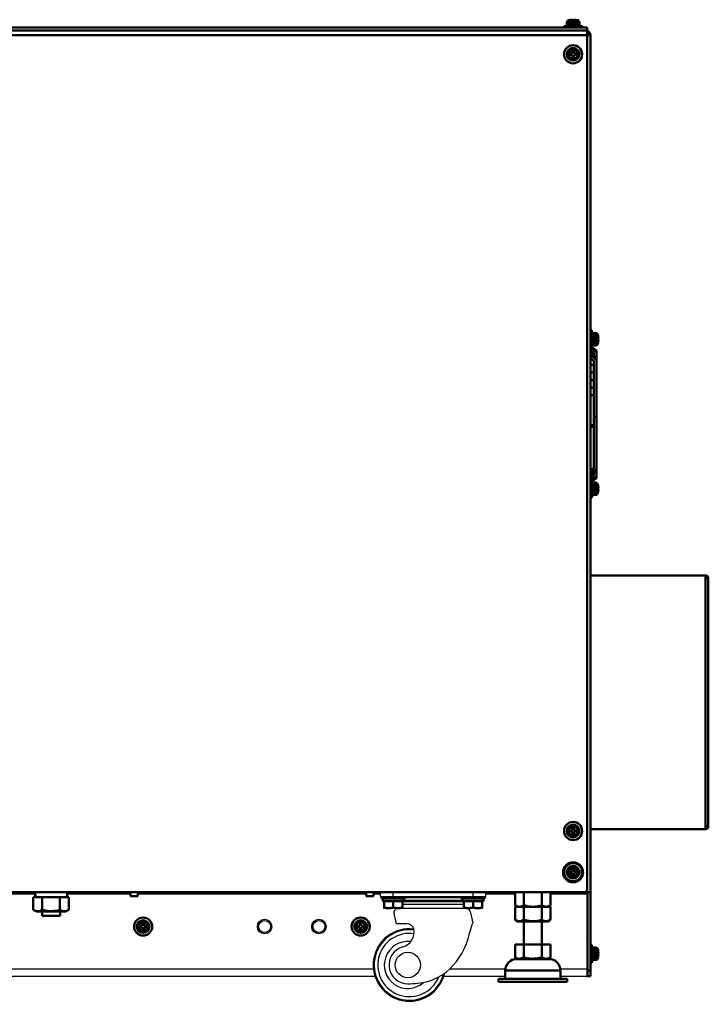
# Model space of a CAD drawing. Units: millimetres. Extents: x -970 to 1830, y -1190 to 790.
# Drawn here: x 98 to 478, y -522 to 21 of the extents above; entities that cross this region are included whole.
import ezdxf

# ---------------------------------------------------------------- set-up
doc = ezdxf.new("R2010")
doc.units = ezdxf.units.MM
doc.header["$LTSCALE"] = 2.648819
for name, color, linetype in [('NoLayerName_001', 7, 'Continuous'), ('NoLayerName_002', 7, 'Continuous'), ('NoLayerName_004', 7, 'Continuous'), ('NoLayerName_005', 7, 'Continuous'), ('NoLayerName_006', 7, 'Continuous')]:
    doc.layers.add(name, color=color, linetype=linetype)

# ---------------------------------------------------------------- blocks, each defined once
blk = doc.blocks.new('ETC_0003')
at = {"layer": 'NoLayerName_001', "color": 7, "linetype": 'Continuous', "lineweight": 50}
blk.add_open_spline([(0.5, 0), (0.42, 0.01), (0.25, 0.02), (0.08, 0.02), (0, 0.03)], degree=3, knots=[0, 0, 0, 0, 0.249998, 0.5007426, 0.5007426, 0.5007426, 0.5007426], dxfattribs=at)
blk = doc.blocks.new('ETC_0004')
at = {"layer": 'NoLayerName_001', "color": 7, "linetype": 'Continuous', "lineweight": 50}
blk.add_open_spline([(1, 0.07), (0.77, 0.06), (0.43, 0.04), (0.1, 0.01), (0, 0)], degree=3, knots=[0, 0, 0, 0, 0.704464, 1.002695, 1.002695, 1.002695, 1.002695], dxfattribs=at)
blk = doc.blocks.new('JZB_0005')
at = {"layer": 'NoLayerName_001', "color": 7, "linetype": 'Continuous', "lineweight": 50}
for p, q in [((0.8, 10), (0, 10)), ((0.8, 0), (0.8, 10)), ((2.92, 8.4), (1.8, 8.5)), ((1.8, 8.5), (1.8, 1.5)), ((2.92, 1.6), (2.92, 8.4)), ((4.06, 7.46), (4.06, 2.54)), ((4.14, 7.1), (4.15, 7.1)), ((0, 0), (0.8, 0)), ((0.8, 1.55), (1.8, 1.55)), ((1.8, 1.5), (2.92, 1.6)), ((4.14, 5.36), (4.39, 5.36)), ((4.39, 4.64), (4.14, 4.64)), ((4.15, 2.9), (4.14, 2.9))]:
    blk.add_line(p, q, dxfattribs=at)
for centre, radius, start, end in [((2.81, 7.11), 1.3, 15.8809, 85), ((-4.6, 5), 9, 13.4934, 15.8809), ((-4.6, 5), 8.99, 2.2943, 13.5044), ((2.81, 2.89), 1.3, 275, 344.1191), ((-4.6, 5), 9, 344.1191, 346.5066), ((-4.6, 5), 8.75, 357.6424, 2.3576), ((-4.6, 5), 8.99, 346.4956, 357.7057)]:
    blk.add_arc(centre, radius, start, end, dxfattribs=at)
for name, p in [('ETC_0003', (0.8, 8.41)), ('ETC_0004', (0.8, 8.37))]:
    blk.add_blockref(name, p, dxfattribs=at)
blk = doc.blocks.new('ETC_0005')
at = {"layer": 'NoLayerName_001', "color": 7, "linetype": 'Continuous', "lineweight": 50}
blk.add_open_spline([(0.5, 0), (0.42, 0.01), (0.25, 0.02), (0.08, 0.02), (0, 0.03)], degree=3, knots=[0, 0, 0, 0, 0.249998, 0.5007424, 0.5007424, 0.5007424, 0.5007424], dxfattribs=at)
blk = doc.blocks.new('ETC_0006')
at = {"layer": 'NoLayerName_001', "color": 7, "linetype": 'Continuous', "lineweight": 50}
blk.add_open_spline([(1, 0.07), (0.77, 0.06), (0.43, 0.04), (0.1, 0.01), (0, 0)], degree=3, knots=[0, 0, 0, 0, 0.704464, 1.002695, 1.002695, 1.002695, 1.002695], dxfattribs=at)
blk = doc.blocks.new('JZB_0006')
at = {"layer": 'NoLayerName_001', "color": 7, "linetype": 'Continuous', "lineweight": 50}
for p, q in [((0.8, 10), (0, 10)), ((0.8, 0), (0.8, 10)), ((2.92, 8.4), (1.8, 8.5)), ((1.8, 8.5), (1.8, 1.5)), ((2.92, 1.6), (2.92, 8.4)), ((4.06, 7.46), (4.06, 2.54)), ((4.14, 7.1), (4.15, 7.1)), ((0, 0), (0.8, 0)), ((0.8, 1.55), (1.8, 1.55)), ((1.8, 1.5), (2.92, 1.6)), ((4.14, 5.36), (4.39, 5.36)), ((4.39, 4.64), (4.14, 4.64)), ((4.15, 2.9), (4.14, 2.9))]:
    blk.add_line(p, q, dxfattribs=at)
for centre, radius, start, end in [((2.81, 7.11), 1.3, 15.8809, 85), ((-4.6, 5), 9, 13.4934, 15.8809), ((-4.6, 5), 8.99, 2.2943, 13.5044), ((2.81, 2.89), 1.3, 275, 344.1191), ((-4.6, 5), 9, 344.1191, 346.5066), ((-4.6, 5), 8.75, 357.6424, 2.3576), ((-4.6, 5), 8.99, 346.4956, 357.7057)]:
    blk.add_arc(centre, radius, start, end, dxfattribs=at)
for name, p in [('ETC_0005', (0.8, 8.41)), ('ETC_0006', (0.8, 8.37))]:
    blk.add_blockref(name, p, dxfattribs=at)
blk = doc.blocks.new('JZB_0007')
at = {"layer": 'NoLayerName_001', "color": 8, "linetype": 'Continuous', "lineweight": 50}
for p, q in [((0, 72.05), (1.8, 70.79)), ((3.4, 71.24), (0.15, 73.51)), ((3.4, 72.37), (0.8, 74.19)), ((1.8, 70.79), (1.8, 70.18)), ((3.4, 72.37), (3.4, 35.71)), ((3.4, 68.2), (0, 70.58)), ((3.4, 67.07), (0, 69.44)), ((0, 67.87), (1.8, 66.62)), ((1.8, 69.63), (1.8, 69.32)), ((1.8, 66.62), (1.8, 65.93)), ((1.8, 65.38), (1.8, 61.67)), ((1.8, 61.12), (1.8, 57.47)), ((1.8, 56.92), (1.8, 53.27)), ((1.8, 52.72), (1.8, 49.04)), ((1.8, 48.49), (1.8, 44.78)), ((1.8, 44.21), (1.8, 40.37)), ((1.8, 40.39), (1.8, 35.71)), ((3.4, 35.71), (1.8, 35.71)), ((1.8, 33.8), (1.8, 35.71)), ((1.8, 33.81), (1.8, 29.98)), ((3.4, 1.82), (3.4, 35.71)), ((1.1, 31.05), (0.79, 31.09)), ((1.1, 31.05), (1.1, 29.64)), ((1.8, 29.41), (1.8, 25.7)), ((1.8, 25.14), (1.8, 21.47)), ((1.8, 20.92), (1.8, 17.26)), ((1.8, 16.71), (1.8, 13.07)), ((1.8, 12.52), (1.8, 8.81)), ((1.8, 7.57), (0, 6.31)), ((0, 4.74), (3.4, 7.12)), ((0, 3.61), (3.4, 5.99)), ((1.8, 8.26), (1.8, 7.57)), ((1.8, 3.4), (0, 2.14)), ((0.63, 1.01), (3.4, 2.95)), ((0.8, 0), (3.4, 1.82)), ((1.8, 4.87), (1.8, 4.56)), ((1.8, 4.01), (1.8, 3.4))]:
    blk.add_line(p, q, dxfattribs=at)
for points, knots in [([(1.8, 70.18), (1.82, 70.13), (1.88, 70.05), (1.91, 69.9), (1.88, 69.75), (1.82, 69.67), (1.8, 69.63)], [0, 0, 0, 0, 0.1521059, 0.2959422, 0.4397845, 0.5918799, 0.5918799, 0.5918799, 0.5918799]), ([(1.8, 65.38), (1.82, 65.42), (1.88, 65.51), (1.91, 65.65), (1.88, 65.8), (1.82, 65.89), (1.8, 65.93)], [0, 0, 0, 0, 0.1524259, 0.2966131, 0.4407958, 0.5932106, 0.5932106, 0.5932106, 0.5932106]), ([(0.84, 60.16), (0.76, 60.2), (0.6, 60.24), (0.41, 60.39), (0.32, 60.54), (0.31, 60.62), (0.31, 60.63)], [0, 0, 0, 0, 0.2629083, 0.4992067, 0.708864, 0.7458263, 0.7458263, 0.7458263, 0.7458263]), ([(0.8, 64.35), (0.72, 64.38), (0.56, 64.43), (0.4, 64.57), (0.35, 64.68), (0.33, 64.72)], [0, 0, 0, 0, 0.2536653, 0.48106, 0.6108287, 0.6108287, 0.6108287, 0.6108287]), ([(1.88, 64.74), (1.86, 64.71), (1.83, 64.63), (1.74, 64.53), (1.62, 64.44), (1.48, 64.37), (1.31, 64.32), (1.14, 64.3), (0.97, 64.31), (0.85, 64.34), (0.8, 64.35)], [0, 0, 0, 0, 0.101731, 0.241098, 0.391733, 0.553208, 0.72329, 0.898526, 1.074792, 1.247803, 1.247803, 1.247803, 1.247803]), ([(1.89, 60.62), (1.89, 60.61), (1.88, 60.57), (1.85, 60.48), (1.76, 60.38), (1.65, 60.28), (1.51, 60.21), (1.35, 60.16), (1.18, 60.13), (1.01, 60.13), (0.9, 60.16), (0.84, 60.16)], [0, 0, 0, 0, 0.010579, 0.13735, 0.27265, 0.418706, 0.575486, 0.741164, 0.912663, 1.086161, 1.257567, 1.257567, 1.257567, 1.257567]), ([(1.8, 61.12), (1.82, 61.16), (1.88, 61.24), (1.91, 61.39), (1.88, 61.54), (1.82, 61.62), (1.8, 61.67)], [0, 0, 0, 0, 0.1525715, 0.2969296, 0.4412797, 0.5938349, 0.5938349, 0.5938349, 0.5938349]), ([(0.85, 55.99), (0.7, 56.07), (0.43, 56.12), (0.35, 56.36), (0.32, 56.42)], [0, 0, 0, 0, 0.4952907, 0.70288, 0.70288, 0.70288, 0.70288]), ([(1.9, 56.48), (1.9, 56.47), (1.87, 56.27), (1.49, 55.92), (1.07, 56.01), (0.85, 55.99)], [0, 0, 0, 0, 0.049236, 0.594068, 1.264275, 1.264275, 1.264275, 1.264275]), ([(1.8, 56.92), (1.82, 56.97), (1.88, 57.05), (1.91, 57.2), (1.88, 57.35), (1.82, 57.43), (1.8, 57.47)], [0, 0, 0, 0, 0.1528016, 0.2974315, 0.4420486, 0.5948225, 0.5948225, 0.5948225, 0.5948225]), ([(0.86, 51.81), (0.78, 51.84), (0.62, 51.88), (0.42, 52.02), (0.36, 52.15), (0.33, 52.2)], [0, 0, 0, 0, 0.2680575, 0.5091644, 0.6821104, 0.6821104, 0.6821104, 0.6821104]), ([(1.9, 52.3), (1.89, 52.29), (1.89, 52.24), (1.85, 52.14), (1.77, 52.03), (1.66, 51.94), (1.53, 51.87), (1.37, 51.81), (1.21, 51.78), (1.03, 51.78), (0.92, 51.8), (0.86, 51.81)], [0, 0, 0, 0, 0.031558, 0.156453, 0.289437, 0.432939, 0.587163, 0.75051, 0.920114, 1.09231, 1.263079, 1.263079, 1.263079, 1.263079]), ([(1.8, 52.72), (1.82, 52.76), (1.88, 52.84), (1.91, 52.99), (1.88, 53.14), (1.82, 53.22), (1.8, 53.27)], [0, 0, 0, 0, 0.1532067, 0.2983153, 0.4434023, 0.5965561, 0.5965561, 0.5965561, 0.5965561]), ([(1.8, 48.49), (1.82, 48.53), (1.88, 48.61), (1.91, 48.77), (1.88, 48.92), (1.82, 49), (1.8, 49.04)], [0, 0, 0, 0, 0.154031, 0.3001007, 0.4461218, 0.6000395, 0.6000395, 0.6000395, 0.6000395]), ([(0.87, 47.63), (0.72, 47.71), (0.39, 47.76), (0.34, 48.07), (0.3, 48.17)], [0, 0, 0, 0, 0.505666, 0.8324391, 0.8324391, 0.8324391, 0.8324391]), ([(1.88, 48.05), (1.77, 47.93), (1.54, 47.55), (1.09, 47.65), (0.87, 47.63)], [0, 0, 0, 0, 0.501361, 1.164653, 1.164653, 1.164653, 1.164653]), ([(1.8, 44.21), (1.82, 44.25), (1.88, 44.34), (1.91, 44.49), (1.88, 44.65), (1.82, 44.73), (1.8, 44.78)], [0, 0, 0, 0, 0.1561455, 0.304658, 0.4530324, 0.6088475, 0.6088475, 0.6088475, 0.6088475]), ([(1.89, 39.97), (1.89, 40.01), (1.91, 40.09), (1.88, 40.23), (1.82, 40.32), (1.8, 40.37)], [0, 0, 0, 0, 0.0988962, 0.2568821, 0.4203182, 0.4203182, 0.4203182, 0.4203182]), ([(1.8, 39.77), (1.82, 39.82), (1.87, 39.88), (1.88, 39.95), (1.89, 39.97)], [0, 0, 0, 0, 0.1653352, 0.2256641, 0.2256641, 0.2256641, 0.2256641]), ([(1.9, 34.15), (1.89, 34.19), (1.88, 34.29), (1.82, 34.37), (1.8, 34.42)], [0, 0, 0, 0, 0.1257311, 0.2910642, 0.2910642, 0.2910642, 0.2910642]), ([(1.8, 33.81), (1.82, 33.86), (1.89, 33.95), (1.9, 34.07), (1.9, 34.14), (1.9, 34.15)], [0, 0, 0, 0, 0.1634347, 0.3214222, 0.3547848, 0.3547848, 0.3547848, 0.3547848]), ([(0.79, 31.09), (0.71, 31.13), (0.54, 31.18), (0.37, 31.36), (0.28, 31.56), (0.31, 31.69), (0.32, 31.74)], [0, 0, 0, 0, 0.2733151, 0.5138678, 0.7267387, 0.8881915, 0.8881915, 0.8881915, 0.8881915]), ([(1.8, 31.35), (1.75, 31.3), (1.64, 31.18), (1.39, 31.07), (1.2, 31.06), (1.1, 31.05)], [0, 0, 0, 0, 0.2182188, 0.4929618, 0.7884224, 0.7884224, 0.7884224, 0.7884224]), ([(1.8, 29.41), (1.82, 29.46), (1.88, 29.54), (1.91, 29.69), (1.88, 29.85), (1.82, 29.93), (1.8, 29.98)], [0, 0, 0, 0, 0.1558131, 0.3041897, 0.4526999, 0.6088475, 0.6088475, 0.6088475, 0.6088475]), ([(1.8, 25.14), (1.82, 25.19), (1.88, 25.27), (1.91, 25.42), (1.88, 25.57), (1.82, 25.66), (1.8, 25.7)], [0, 0, 0, 0, 0.1539144, 0.2999392, 0.446011, 0.6000401, 0.6000401, 0.6000401, 0.6000401]), ([(1.8, 20.92), (1.82, 20.96), (1.88, 21.05), (1.91, 21.2), (1.88, 21.35), (1.82, 21.43), (1.8, 21.47)], [0, 0, 0, 0, 0.1531544, 0.2982407, 0.4433482, 0.5965559, 0.5965559, 0.5965559, 0.5965559]), ([(1.8, 16.71), (1.82, 16.76), (1.88, 16.84), (1.91, 16.99), (1.88, 17.14), (1.82, 17.22), (1.8, 17.26)], [0, 0, 0, 0, 0.1527732, 0.2973911, 0.4420195, 0.5948224, 0.5948224, 0.5948224, 0.5948224]), ([(1.8, 12.52), (1.82, 12.56), (1.88, 12.64), (1.91, 12.79), (1.88, 12.94), (1.82, 13.02), (1.8, 13.07)], [0, 0, 0, 0, 0.1525541, 0.2969054, 0.4412631, 0.593835, 0.593835, 0.593835, 0.593835]), ([(1.8, 8.26), (1.82, 8.3), (1.88, 8.38), (1.91, 8.53), (1.88, 8.68), (1.82, 8.76), (1.8, 8.81)], [0, 0, 0, 0, 0.1524162, 0.2965973, 0.4407838, 0.5932103, 0.5932103, 0.5932103, 0.5932103]), ([(1.8, 4.56), (1.82, 4.52), (1.88, 4.43), (1.91, 4.29), (1.88, 4.14), (1.82, 4.06), (1.8, 4.01)], [0, 0, 0, 0, 0.1521049, 0.2959469, 0.4397849, 0.5918967, 0.5918967, 0.5918967, 0.5918967])]:
    blk.add_open_spline(points, degree=3, knots=knots, dxfattribs=at)
blk = doc.blocks.new('JZB_0010')
at = {"layer": 'NoLayerName_006', "color": 7, "linetype": 'Continuous', "lineweight": 50}
for p, q in [((0, 475.2), (0, 1)), ((0, 475.2), (635, 475.2)), ((635, 472.6), (0, 472.6)), ((635, 475.2), (635, 1)), ((0, 1), (1, 0)), ((634, 0), (635, 1)), ((634, 0), (1, 0))]:
    blk.add_line(p, q, dxfattribs=at)
blk = doc.blocks.new('JZB_0011')
at = {"layer": 'NoLayerName_001', "color": 7, "linetype": 'Continuous', "lineweight": 50}
for p, q in [((63.4, 140), (0, 140)), ((63.4, 0), (63.4, 140)), ((63.4, 138.4), (65, 138.4)), ((65, 138.4), (65, 1.6)), ((65, 1.6), (63.4, 1.6)), ((0, 0), (63.4, 0))]:
    blk.add_line(p, q, dxfattribs=at)
for centre, start, end in [((63.4, 138.4), 0, 90), ((63.4, 1.6), 270, 0)]:
    blk.add_arc(centre, 1.6, start, end, dxfattribs=at)
blk = doc.blocks.new('JZB_0012')
at = {"layer": 'NoLayerName_006', "color": 7, "linetype": 'Continuous', "lineweight": 50}
for p, q in [((1, 518.3), (1.2, 518.3)), ((1.2, 521.3), (1.2, 518.3)), ((2.8, 518.9), (1.2, 518.9)), ((2.8, 0), (2.8, 518.9)), ((2.8, 46.3), (0, 46.3)), ((0.2, 46.3), (0.2, 46.5)), ((1.2, 0), (1.2, 46.3)), ((1.2, 3), (2.8, 3)), ((2.8, 0), (1.2, 0))]:
    blk.add_line(p, q, dxfattribs=at)
for radius, start, end in [(2.6, 360, 72.0798), (1, 0, 36.8699)]:
    blk.add_arc((0.2, 518.9), radius, start, end, dxfattribs=at)
blk = doc.blocks.new('JZB_0013')
at = {"layer": 'NoLayerName_006', "color": 7, "linetype": 'Continuous', "lineweight": 50}
for p, q in [((0, 1.6), (635, 1.6)), ((0, 1.6), (0, 0)), ((0, 0), (635, 0)), ((635, 1.6), (635, 0))]:
    blk.add_line(p, q, dxfattribs=at)
blk = doc.blocks.new('JZB_0017')
at = {"layer": 'NoLayerName_002', "color": 250, "linetype": 'Continuous', "lineweight": 25}
for p, q in [((4.11, 57.7), (4.11, 60)), ((5.23, 60), (60.99, 60)), ((11.11, 57.7), (11.11, 60)), ((55.11, 57.7), (55.11, 60)), ((62.11, 57.7), (62.11, 60)), ((4.11, 57.7), (62.11, 57.7)), ((50.11, 54.83), (16.11, 54.83)), ((16.86, 55.68), (49.36, 55.68)), ((49.36, 55.59), (16.86, 55.59)), ((49.36, 55.4), (16.86, 55.4)), ((49.36, 55.37), (16.86, 55.37)), ((17.61, 57.14), (48.61, 57.14)), ((52.11, 51.18), (13.68, 51.18)), ((16.11, 53.49), (50.11, 53.49)), ((53.48, 49.52), (55.04, 43.27)), ((12.93, 42.71), (11.51, 48.4)), ((18.67, 42.71), (12.93, 42.71))]:
    blk.add_line(p, q, dxfattribs=at)
blk.add_circle((19.11, 20), 7, dxfattribs=at)
for centre, radius, start, end in [((13.68, 48.94), 2.24, 90, 194), ((51.36, 48.99), 2.19, 14, 90), ((20, 20), 20, 82.9093, 347.1123), ((20, 20), 19.42, 82.4156, 345.1782), ((14.1, 38.2), 8.53, 285.3941, 11.7078), ((18.67, 38.75), 3.96, 17.3654, 90.0001), ((14.77, 45.94), 39.36, 318.772, 348.8849), ((73.02, 34.5), 20, 154.003, 168.8849), ((20, 20), 17.44, 81.5074, 337.8228), ((19.11, 20), 12.96, 83.4736, 312.0395), ((19.11, 20), 10.35, 105.394, 270), ((21.81, 39.77), 30, 275.1625, 318.772), ((19.11, 69.65), 60, 270, 275.1625)]:
    blk.add_arc(centre, radius, start, end, dxfattribs=at)
blk = doc.blocks.new('JZB_0019')
at = {"layer": 'NoLayerName_005', "color": 190, "linetype": 'Continuous', "lineweight": 25}
for p, q in [((0, 0), (0, 46.5)), ((57.12, 46.3), (0, 46.3)), ((20.19, 45.3), (0, 45.3)), ((56, 45.3), (39.81, 45.3)), ((55.5, 46.5), (55.5, 46.3)), ((70.5, 46.5), (70.5, 46.3)), ((99.5, 46.5), (99.5, 46.3)), ((522.12, 46.3), (112.88, 46.3)), ((128.47, 45.3), (114, 45.3)), ((114.5, 46.5), (114.5, 46.3)), ((330.47, 45.3), (146, 45.3)), ((383, 45.3), (348, 45.3)), ((513, 45.3), (387, 45.3)), ((521, 45.3), (517, 45.3)), ((520.5, 46.5), (520.5, 46.3)), ((535.5, 46.5), (535.5, 46.3)), ((564.5, 46.5), (564.5, 46.3)), ((577.88, 46.3), (635, 46.3)), ((595.19, 45.3), (579, 45.3)), ((579.5, 46.5), (579.5, 46.3)), ((635, 45.3), (614.81, 45.3)), ((635, 0), (635, 46.5)), ((0, 4.2), (14.87, 4.2)), ((45.13, 4.2), (52, 4.2)), ((94.23, 4.2), (517, 4.2)), ((559.23, 4.2), (589.87, 4.2)), ((620.13, 4.2), (635, 4.2)), ((14.8, 0), (0, 0)), ((52.91, 0), (45.2, 0)), ((517.91, 0), (90.87, 0)), ((589.8, 0), (555.87, 0)), ((635, 0), (620.2, 0))]:
    blk.add_line(p, q, dxfattribs=at)
blk = doc.blocks.new('ETC_0009')
at = {"layer": 'NoLayerName_001', "color": 7, "linetype": 'Continuous', "lineweight": 50}
blk.add_open_spline([(0, 2.5), (0.02, 1.89), (0.07, 1.06), (0.15, 0.23), (0.18, 0)], degree=3, knots=[0, 0, 0, 0, 1.82354, 2.506448, 2.506448, 2.506448, 2.506448], dxfattribs=at)
blk = doc.blocks.new('ETC_0010')
at = {"layer": 'NoLayerName_001', "color": 7, "linetype": 'Continuous', "lineweight": 50}
blk.add_open_spline([(0.07, 1.25), (0.05, 1.04), (0.03, 0.63), (0.01, 0.21), (0, 0)], degree=3, knots=[0, 0, 0, 0, 0.624995, 1.251782, 1.251782, 1.251782, 1.251782], dxfattribs=at)
blk = doc.blocks.new('JZB_0021')
at = {"layer": 'NoLayerName_001', "color": 7, "linetype": 'Continuous', "lineweight": 50}
for p, q in [((0, 8), (0, 0.9)), ((0, 8), (1.31, 8)), ((1.31, 8), (3.59, 8)), ((3.59, 8), (7.54, 8)), ((4.91, 8), (4.91, 0.9)), ((7.54, 8), (12.09, 8)), ((16.04, 8), (12.09, 8)), ((14.72, 8), (14.72, 0.9)), ((16.04, 8), (18.32, 8)), ((18.32, 8), (19.63, 8)), ((18.61, 8), (18.61, 10.5)), ((19.63, 8), (19.63, 0.9)), ((1.56, 0), (18.06, 0)), ((17.87, 0.21), (19.63, 0.9))]:
    blk.add_line(p, q, dxfattribs=at)
for points, knots in [([(0, 0.9), (0.43, 0.71), (0.94, 0.4), (1.52, 0.27), (1.63, 0.24)], [0, 0, 0, 0, 1.408921, 1.768459, 1.768459, 1.768459, 1.768459]), ([(1.63, 0.24), (1.96, 0.21), (3.11, -0.03), (4.15, 0.65), (4.91, 0.9)], [0, 0, 0, 0, 0.998952, 3.400015, 3.400015, 3.400015, 3.400015]), ([(4.91, 0.9), (6.09, 0.67), (7.46, 0.25), (8.87, 0.18), (9.08, 0.16)], [0, 0, 0, 0, 3.62693, 4.239689, 4.239689, 4.239689, 4.239689]), ([(9.08, 0.16), (10.54, 0.3), (12.47, 0.25), (14.3, 0.8), (14.72, 0.9)], [0, 0, 0, 0, 4.408303, 5.705637, 5.705637, 5.705637, 5.705637]), ([(14.72, 0.9), (15.15, 0.71), (15.96, 0.25), (17.08, 0.09), (17.69, 0.19), (17.87, 0.21)], [0, 0, 0, 0, 1.408921, 2.763579, 3.282268, 3.282268, 3.282268, 3.282268])]:
    blk.add_open_spline(points, degree=3, knots=knots, dxfattribs=at)
for name in ['ETC_0009', 'ETC_0010']:
    blk.add_blockref(name, (1.04, 8), dxfattribs=at)
blk = doc.blocks.new('JZB_0024')
at = {"layer": 'NoLayerName_005', "color": 190, "linetype": 'Continuous', "lineweight": 25}
for radius in [4, 3.32]:
    blk.add_circle((4, 4), radius, dxfattribs=at)
blk = doc.blocks.new('JZB_0025')
at = {"layer": 'NoLayerName_005', "color": 190, "linetype": 'Continuous', "lineweight": 25}
for radius in [4, 3.32]:
    blk.add_circle((4, 4), radius, dxfattribs=at)
blk = doc.blocks.new('JZB_0029')
at = {"layer": 'NoLayerName_006', "color": 7, "linetype": 'Continuous', "lineweight": 50}
blk.add_circle((5.5, 5.5), 5.5, dxfattribs=at)
blk = doc.blocks.new('JZB_0031')
at = {"layer": 'NoLayerName_006', "color": 7, "linetype": 'Continuous', "lineweight": 50}
blk.add_circle((5.5, 5.5), 5.5, dxfattribs=at)
blk = doc.blocks.new('JZB_0034')
at = {"layer": 'NoLayerName_005', "color": 190, "linetype": 'Continuous', "lineweight": 25}
for radius in [4, 3.32]:
    blk.add_circle((4, 4), radius, dxfattribs=at)
blk = doc.blocks.new('JZB_0035')
at = {"layer": 'NoLayerName_005', "color": 190, "linetype": 'Continuous', "lineweight": 25}
for radius in [4, 3.32]:
    blk.add_circle((4, 4), radius, dxfattribs=at)
blk = doc.blocks.new('JZB_0042')
at = {"layer": 'NoLayerName_001', "color": 8, "linetype": 'Continuous', "lineweight": 50}
for p, q in [((0, 2.3), (0, 0)), ((10, 0), (10, 2.3)), ((0, 0), (10, 0))]:
    blk.add_line(p, q, dxfattribs=at)
blk = doc.blocks.new('JZB_0043')
at = {"layer": 'NoLayerName_001', "color": 7, "linetype": 'Continuous', "lineweight": 50}
for p, q in [((0, 8), (0, 0.9)), ((0, 8), (19.63, 8)), ((4.91, 8), (4.91, 0.9)), ((14.72, 8), (14.72, 0.9)), ((19.63, 8), (19.63, 0.9)), ((0, 0.9), (1.56, 0)), ((18.06, 0), (1.56, 0)), ((18.06, 0), (19.63, 0.9))]:
    blk.add_line(p, q, dxfattribs=at)
for points, knots in [([(0, 0.9), (0.43, 0.71), (1.23, 0.26), (3.01, -0.02), (4.15, 0.65), (4.91, 0.9)], [0, 0, 0, 0, 1.408921, 2.763579, 5.164642, 5.164642, 5.164642, 5.164642]), ([(4.91, 0.9), (6.09, 0.67), (8.89, -0.11), (12.28, 0.23), (14.3, 0.8), (14.72, 0.9)], [0, 0, 0, 0, 3.62693, 8.640727, 9.93806, 9.93806, 9.93806, 9.93806]), ([(14.72, 0.9), (15.15, 0.71), (15.95, 0.26), (17.73, -0.02), (18.87, 0.65), (19.63, 0.9)], [0, 0, 0, 0, 1.408921, 2.763579, 5.164642, 5.164642, 5.164642, 5.164642])]:
    blk.add_open_spline(points, degree=3, knots=knots, dxfattribs=at)
blk = doc.blocks.new('JZB_0045')
at = {"layer": 'NoLayerName_002', "color": 250, "linetype": 'Continuous', "lineweight": 25}
for p, q in [((4.11, 57.7), (4.11, 60)), ((5.23, 60), (60.99, 60)), ((11.11, 57.7), (11.11, 60)), ((55.11, 57.7), (55.11, 60)), ((62.11, 57.7), (62.11, 60)), ((4.11, 57.7), (62.11, 57.7)), ((50.11, 54.83), (16.11, 54.83)), ((16.86, 55.68), (49.36, 55.68)), ((49.36, 55.59), (16.86, 55.59)), ((49.36, 55.4), (16.86, 55.4)), ((49.36, 55.37), (16.86, 55.37)), ((17.61, 57.14), (48.61, 57.14)), ((52.11, 51.18), (13.68, 51.18)), ((16.11, 53.49), (50.11, 53.49)), ((53.48, 49.52), (55.04, 43.27)), ((12.93, 42.71), (11.51, 48.4)), ((18.67, 42.71), (12.93, 42.71))]:
    blk.add_line(p, q, dxfattribs=at)
blk.add_circle((19.11, 20), 7, dxfattribs=at)
for centre, radius, start, end in [((13.68, 48.94), 2.24, 90, 194), ((51.36, 48.99), 2.19, 14, 90), ((20, 20), 20, 82.9093, 347.1123), ((20, 20), 19.42, 82.4156, 345.1782), ((14.1, 38.2), 8.53, 285.3941, 11.7078), ((18.67, 38.75), 3.96, 17.3654, 90.0001), ((14.77, 45.94), 39.36, 318.772, 348.8849), ((73.02, 34.5), 20, 154.003, 168.8849), ((20, 20), 17.44, 81.5074, 337.8228), ((19.11, 20), 12.96, 83.4736, 312.0395), ((19.11, 20), 10.35, 105.394, 270), ((21.81, 39.77), 30, 275.1625, 318.772), ((19.11, 69.65), 60, 270, 275.1625)]:
    blk.add_arc(centre, radius, start, end, dxfattribs=at)
blk = doc.blocks.new('JZB_0047')
at = {"layer": 'NoLayerName_001', "color": 7, "linetype": 'Continuous', "lineweight": 50}
for p, q in [((0, 6.5), (0, 5.5)), ((0, 5.5), (13, 5.5)), ((0.75, 5.5), (0.75, 4)), ((12.25, 4), (12.25, 5.5)), ((13, 5.5), (13, 6.5)), ((12.25, 4), (0.75, 4)), ((1.5, 4), (1.54, 4)), ((1.5, 0.06), (1.5, 4)), ((1.5, 0.06), (1.6, 0)), ((6.54, 4), (6.46, 4)), ((6.5, 4), (6.5, 0.5)), ((6.5, 0.5), (9.18, 0.06)), ((9.18, 0.06), (11.5, 0.5)), ((11.4, 0), (11.5, 0.06)), ((11.46, 4), (11.5, 4)), ((11.5, 0.06), (11.5, 4))]:
    blk.add_line(p, q, dxfattribs=at)
for points in [[(6.5, 0.5), (5.61, 0.36), (3.93, -0.24), (2.27, 0.36), (1.5, 0.5)], [(1.5, 0.5), (2.39, 0.36), (4.07, -0.24), (5.73, 0.36), (6.5, 0.5)], [(11.5, 0.5), (10.61, 0.36), (8.93, -0.24), (7.27, 0.36), (6.5, 0.5)]]:
    blk.add_open_spline(points, degree=3, knots=[0, 0, 0, 0, 2.714297, 5.078678, 5.078678, 5.078678, 5.078678], dxfattribs=at)
blk = doc.blocks.new('JZB_0048')
at = {"layer": 'NoLayerName_001', "color": 7, "linetype": 'Continuous', "lineweight": 50}
for p, q in [((0, 6.5), (0, 5.5)), ((0, 5.5), (13, 5.5)), ((0.75, 5.5), (0.75, 4)), ((12.25, 4), (12.25, 5.5)), ((13, 5.5), (13, 6.5)), ((12.25, 4), (0.75, 4)), ((1.5, 4), (1.5, 0.06)), ((1.5, 4), (1.54, 4)), ((1.5, 0.06), (1.6, 0)), ((6.46, 4), (6.54, 4)), ((6.5, 4), (6.5, 0.5)), ((11.4, 0), (11.5, 0.06)), ((11.46, 4), (11.5, 4)), ((11.5, 0.06), (11.5, 4))]:
    blk.add_line(p, q, dxfattribs=at)
for points in [[(1.5, 0.5), (2.39, 0.36), (4.07, -0.24), (5.73, 0.36), (6.5, 0.5)], [(6.5, 0.5), (5.61, 0.36), (3.93, -0.24), (2.27, 0.36), (1.5, 0.5)], [(11.5, 0.5), (10.61, 0.36), (8.93, -0.24), (7.27, 0.36), (6.5, 0.5)], [(6.5, 0.5), (7.39, 0.36), (9.07, -0.24), (10.73, 0.36), (11.5, 0.5)]]:
    blk.add_open_spline(points, degree=3, knots=[0, 0, 0, 0, 2.714297, 5.078678, 5.078678, 5.078678, 5.078678], dxfattribs=at)
blk = doc.blocks.new('ETC_0015')
at = {"layer": 'NoLayerName_001', "color": 7, "linetype": 'Continuous', "lineweight": 50}
blk.add_open_spline([(0, 2.5), (0.02, 1.89), (0.07, 1.06), (0.15, 0.23), (0.18, 0)], degree=3, knots=[0, 0, 0, 0, 1.82354, 2.506448, 2.506448, 2.506448, 2.506448], dxfattribs=at)
blk = doc.blocks.new('ETC_0016')
at = {"layer": 'NoLayerName_001', "color": 7, "linetype": 'Continuous', "lineweight": 50}
blk.add_open_spline([(0.07, 1.25), (0.05, 1.04), (0.03, 0.63), (0.01, 0.21), (0, 0)], degree=3, knots=[0, 0, 0, 0, 0.624995, 1.251782, 1.251782, 1.251782, 1.251782], dxfattribs=at)
blk = doc.blocks.new('JZB_0052')
at = {"layer": 'NoLayerName_001', "color": 7, "linetype": 'Continuous', "lineweight": 50}
for p, q in [((0, 8), (0, 0.9)), ((0, 8), (1.31, 8)), ((1.31, 8), (3.59, 8)), ((7.54, 8), (3.59, 8)), ((4.91, 8), (4.91, 0.9)), ((7.54, 8), (12.09, 8)), ((16.04, 8), (12.09, 8)), ((14.72, 8), (14.72, 0.9)), ((16.04, 8), (18.32, 8)), ((18.32, 8), (19.63, 8)), ((18.61, 8), (18.61, 10.5)), ((19.63, 8), (19.63, 0.9)), ((1.56, 0), (18.06, 0)), ((17.97, 0.23), (19.63, 0.9))]:
    blk.add_line(p, q, dxfattribs=at)
for points, knots in [([(0, 0.9), (0.43, 0.71), (0.95, 0.39), (1.54, 0.26), (1.67, 0.23)], [0, 0, 0, 0, 1.408921, 1.81111, 1.81111, 1.81111, 1.81111]), ([(1.67, 0.23), (1.99, 0.2), (3.12, -0.02), (4.15, 0.65), (4.91, 0.9)], [0, 0, 0, 0, 0.956601, 3.357664, 3.357664, 3.357664, 3.357664]), ([(4.91, 0.9), (6.09, 0.67), (7.46, 0.25), (8.87, 0.18), (9.08, 0.16)], [0, 0, 0, 0, 3.62693, 4.239725, 4.239725, 4.239725, 4.239725]), ([(9.08, 0.16), (10.54, 0.3), (12.47, 0.25), (14.3, 0.8), (14.72, 0.9)], [0, 0, 0, 0, 4.408268, 5.705601, 5.705601, 5.705601, 5.705601]), ([(14.72, 0.9), (15.15, 0.71), (15.96, 0.25), (17.11, 0.08), (17.76, 0.2), (17.97, 0.23)], [0, 0, 0, 0, 1.408921, 2.763579, 3.389407, 3.389407, 3.389407, 3.389407])]:
    blk.add_open_spline(points, degree=3, knots=knots, dxfattribs=at)
for name in ['ETC_0015', 'ETC_0016']:
    blk.add_blockref(name, (1.04, 8), dxfattribs=at)
blk = doc.blocks.new('JZB_0054')
at = {"layer": 'NoLayerName_001', "color": 7, "linetype": 'Continuous', "lineweight": 50}
for p, q in [((14, 33.3), (14, 20.6)), ((24, 20.6), (24, 33.3)), ((9.19, 20.6), (9.19, 13.5)), ((28.81, 20.6), (9.19, 20.6)), ((14.09, 20.6), (14.09, 13.5)), ((23.91, 20.6), (23.91, 13.5)), ((28.81, 20.6), (28.81, 13.5)), ((9.19, 13.5), (10.35, 12.97)), ((9.19, 13.5), (10.75, 12.6)), ((27.25, 12.6), (28.81, 13.5))]:
    blk.add_line(p, q, dxfattribs=at)
for points, knots in [([(10.35, 12.97), (10.39, 12.95), (10.86, 12.8), (12.19, 12.57), (13.33, 13.25), (14.09, 13.5)], [0, 0, 0, 0, 0.129293, 1.48395, 3.885013, 3.885013, 3.885013, 3.885013]), ([(14.09, 13.5), (15.28, 13.27), (16.66, 12.85), (18.08, 12.78), (18.3, 12.76)], [0, 0, 0, 0, 3.62693, 4.278357, 4.278357, 4.278357, 4.278357]), ([(18.3, 12.76), (19.75, 12.9), (21.67, 12.85), (23.49, 13.4), (23.91, 13.5)], [0, 0, 0, 0, 4.370025, 5.667359, 5.667359, 5.667359, 5.667359]), ([(23.91, 13.5), (24.34, 13.31), (24.98, 12.91), (25.73, 12.82), (26, 12.76)], [0, 0, 0, 0, 1.408921, 2.229593, 2.229593, 2.229593, 2.229593]), ([(26, 12.76), (26.18, 12.76), (27.17, 12.67), (28.06, 13.25), (28.81, 13.5)], [0, 0, 0, 0, 0.538997, 2.94006, 2.94006, 2.94006, 2.94006])]:
    blk.add_open_spline(points, degree=3, knots=knots, dxfattribs=at)
at = {"layer": 'NoLayerName_004', "color": 7, "linetype": 'Continuous', "lineweight": 50}
for p, q in [((10.13, 12.6), (27.87, 12.6)), ((34.2, 6.27), (3.8, 6.27)), ((3.8, 6.27), (3.8, 1.6)), ((34.2, 1.6), (34.2, 6.27)), ((38, 1.6), (0, 1.6)), ((0, 1.6), (0, 0)), ((38, 0), (0, 0)), ((38, 0), (38, 1.6))]:
    blk.add_line(p, q, dxfattribs=at)
for centre, start, end in [((10.13, 6.27), 90, 180), ((27.87, 6.27), 0, 90)]:
    blk.add_arc(centre, 6.33, start, end, dxfattribs=at)
blk = doc.blocks.new('JZB_0058')
at = {"layer": 'NoLayerName_001', "color": 7, "linetype": 'Continuous', "lineweight": 50}
for p, q in [((0, 8), (0, 0.9)), ((4.91, 8), (4.91, 0.9)), ((14.72, 8), (14.72, 0.9)), ((19.63, 8), (19.63, 0.9)), ((0, 0.9), (1.56, 0)), ((18.06, 0), (19.63, 0.9))]:
    blk.add_line(p, q, dxfattribs=at)
for points, knots in [([(0, 0.9), (0.43, 0.71), (1.23, 0.26), (3.01, -0.02), (4.15, 0.65), (4.91, 0.9)], [0, 0, 0, 0, 1.408921, 2.763579, 5.164642, 5.164642, 5.164642, 5.164642]), ([(4.91, 0.9), (5.33, 0.8), (7.35, 0.23), (10.74, -0.11), (13.54, 0.67), (14.72, 0.9)], [0, 0, 0, 0, 1.297333, 6.31113, 9.93806, 9.93806, 9.93806, 9.93806]), ([(14.72, 0.9), (15.15, 0.71), (15.95, 0.26), (17.73, -0.02), (18.87, 0.65), (19.63, 0.9)], [0, 0, 0, 0, 1.408921, 2.763579, 5.164642, 5.164642, 5.164642, 5.164642])]:
    blk.add_open_spline(points, degree=3, knots=knots, dxfattribs=at)
blk = doc.blocks.new('JZB_0059')
at = {"layer": 'NoLayerName_005', "color": 190, "linetype": 'Continuous', "lineweight": 25}
for p, q in [((0, 0), (0, 46.5)), ((57.12, 46.3), (0, 46.3)), ((20.19, 45.3), (0, 45.3)), ((56, 45.3), (39.81, 45.3)), ((55.5, 46.5), (55.5, 46.3)), ((70.5, 46.5), (70.5, 46.3)), ((99.5, 46.5), (99.5, 46.3)), ((522.12, 46.3), (112.88, 46.3)), ((128.47, 45.3), (114, 45.3)), ((114.5, 46.5), (114.5, 46.3)), ((330.47, 45.3), (146, 45.3)), ((383, 45.3), (348, 45.3)), ((513, 45.3), (387, 45.3)), ((521, 45.3), (517, 45.3)), ((520.5, 46.5), (520.5, 46.3)), ((535.5, 46.5), (535.5, 46.3)), ((564.5, 46.5), (564.5, 46.3)), ((577.88, 46.3), (635, 46.3)), ((595.19, 45.3), (579, 45.3)), ((579.5, 46.5), (579.5, 46.3)), ((635, 45.3), (614.81, 45.3)), ((635, 0), (635, 46.5)), ((0, 4.2), (14.87, 4.2)), ((45.13, 4.2), (52, 4.2)), ((94.23, 4.2), (517, 4.2)), ((559.23, 4.2), (589.87, 4.2)), ((620.13, 4.2), (635, 4.2)), ((14.8, 0), (0, 0)), ((52.91, 0), (45.2, 0)), ((517.91, 0), (90.87, 0)), ((589.8, 0), (555.87, 0)), ((635, 0), (620.2, 0))]:
    blk.add_line(p, q, dxfattribs=at)
blk = doc.blocks.new('JZB_0060')
at = {"layer": 'NoLayerName_001', "color": 7, "linetype": 'Continuous', "lineweight": 50}
for p, q in [((0, 2), (0, 0)), ((0, 0), (4, 0)), ((4, 0), (4, 2))]:
    blk.add_line(p, q, dxfattribs=at)
blk = doc.blocks.new('JZB_0061')
at = {"layer": 'NoLayerName_001', "color": 7, "linetype": 'Continuous', "lineweight": 50}
for p, q in [((4.64, 7.1), (5.36, 7.1)), ((4.64, 5.36), (4.64, 7.1)), ((5.36, 7.1), (5.36, 5.36)), ((2.9, 5.36), (4.64, 5.36)), ((2.9, 4.64), (2.9, 5.36)), ((4.64, 4.64), (2.9, 4.64)), ((4.64, 2.9), (4.64, 4.64)), ((5.36, 2.9), (4.64, 2.9)), ((5.36, 5.36), (7.1, 5.36)), ((5.36, 4.64), (5.36, 2.9)), ((7.1, 4.64), (5.36, 4.64)), ((7.1, 5.36), (7.1, 4.64))]:
    blk.add_line(p, q, dxfattribs=at)
for radius in [5, 3.5, 3.4, 2.46]:
    blk.add_circle((5, 5), radius, dxfattribs=at)
blk = doc.blocks.new('JZB_0062')
at = {"layer": 'NoLayerName_001', "color": 7, "linetype": 'Continuous', "lineweight": 50}
for p, q in [((4.64, 7.1), (5.36, 7.1)), ((4.64, 5.36), (4.64, 7.1)), ((5.36, 7.1), (5.36, 5.36)), ((2.9, 5.36), (4.64, 5.36)), ((2.9, 4.64), (2.9, 5.36)), ((4.64, 4.64), (2.9, 4.64)), ((4.64, 2.9), (4.64, 4.64)), ((5.36, 2.9), (4.64, 2.9)), ((5.36, 5.36), (7.1, 5.36)), ((5.36, 4.64), (5.36, 2.9)), ((7.1, 4.64), (5.36, 4.64)), ((7.1, 5.36), (7.1, 4.64))]:
    blk.add_line(p, q, dxfattribs=at)
for radius in [5, 3.5, 3.4, 2.46]:
    blk.add_circle((5, 5), radius, dxfattribs=at)
blk = doc.blocks.new('JZB_0063')
at = {"layer": 'NoLayerName_001', "color": 7, "linetype": 'Continuous', "lineweight": 50}
for p, q in [((0, 2), (0, 0)), ((0, 0), (4, 0)), ((4, 0), (4, 2))]:
    blk.add_line(p, q, dxfattribs=at)
blk = doc.blocks.new('JZB_0073')
at = {"layer": 'NoLayerName_006', "color": 7, "linetype": 'Continuous', "lineweight": 50}
for p, q in [((0, 475.2), (635, 475.2)), ((0, 475.2), (0, 1)), ((635, 472.6), (0, 472.6)), ((635, 475.2), (635, 1)), ((0, 1), (1, 0)), ((634, 0), (635, 1)), ((634, 0), (1, 0))]:
    blk.add_line(p, q, dxfattribs=at)
blk = doc.blocks.new('JZB_0074')
at = {"layer": 'NoLayerName_001', "color": 7, "linetype": 'Continuous', "lineweight": 50}
for p, q in [((63.4, 140), (0, 140)), ((63.4, 0), (63.4, 140)), ((63.4, 138.4), (65, 138.4)), ((65, 138.4), (65, 1.6)), ((65, 1.6), (63.4, 1.6)), ((0, 0), (63.4, 0))]:
    blk.add_line(p, q, dxfattribs=at)
for centre, start, end in [((63.4, 138.4), 0, 90), ((63.4, 1.6), 270, 0)]:
    blk.add_arc(centre, 1.6, start, end, dxfattribs=at)
blk = doc.blocks.new('JZB_0075')
at = {"layer": 'NoLayerName_006', "color": 7, "linetype": 'Continuous', "lineweight": 50}
for p, q in [((1, 518.3), (1.2, 518.3)), ((1.2, 521.3), (1.2, 518.3)), ((2.8, 518.9), (1.2, 518.9)), ((2.8, 0), (2.8, 518.9)), ((2.8, 46.3), (0, 46.3)), ((0.2, 46.3), (0.2, 46.5)), ((1.2, 0), (1.2, 46.3)), ((1.2, 3), (2.8, 3)), ((2.8, 0), (1.2, 0))]:
    blk.add_line(p, q, dxfattribs=at)
for radius, start, end in [(2.6, 360, 72.0798), (1, 0, 36.8699)]:
    blk.add_arc((0.2, 518.9), radius, start, end, dxfattribs=at)
blk = doc.blocks.new('JZB_0077')
at = {"layer": 'NoLayerName_001', "color": 7, "linetype": 'Continuous', "lineweight": 50}
for p, q in [((4.64, 7.1), (5.36, 7.1)), ((4.64, 5.36), (4.64, 7.1)), ((5.36, 7.1), (5.36, 5.36)), ((2.9, 4.64), (2.9, 5.36)), ((2.9, 5.36), (4.64, 5.36)), ((4.64, 4.64), (2.9, 4.64)), ((4.64, 2.9), (4.64, 4.64)), ((5.36, 2.9), (4.64, 2.9)), ((5.36, 5.36), (7.1, 5.36)), ((5.36, 4.64), (5.36, 2.9)), ((7.1, 4.64), (5.36, 4.64)), ((7.1, 5.36), (7.1, 4.64))]:
    blk.add_line(p, q, dxfattribs=at)
for radius in [5, 3.5, 3.4, 2.46]:
    blk.add_circle((5, 5), radius, dxfattribs=at)
blk = doc.blocks.new('ETC_0017')
at = {"layer": 'NoLayerName_001', "color": 7, "linetype": 'Continuous', "lineweight": 50}
blk.add_open_spline([(0.03, 0.5), (0.02, 0.42), (0.01, 0.25), (0, 0.08), (0, 0)], degree=3, knots=[0, 0, 0, 0, 0.249998, 0.5007424, 0.5007424, 0.5007424, 0.5007424], dxfattribs=at)
blk = doc.blocks.new('ETC_0018')
at = {"layer": 'NoLayerName_001', "color": 7, "linetype": 'Continuous', "lineweight": 50}
blk.add_open_spline([(0, 1), (0.01, 0.77), (0.03, 0.43), (0.06, 0.1), (0.07, 0)], degree=3, knots=[0, 0, 0, 0, 0.704464, 1.002695, 1.002695, 1.002695, 1.002695], dxfattribs=at)
blk = doc.blocks.new('JZB_0079')
at = {"layer": 'NoLayerName_001', "color": 7, "linetype": 'Continuous', "lineweight": 50}
for p, q in [((0.1, 2.12), (0, 1)), ((0, 1), (0.1, 1)), ((0.2, 2.12), (0.1, 2.12)), ((1.04, 3.26), (1.14, 3.26)), ((1.4, 3.34), (1.4, 3.35)), ((3.86, 3.59), (3.86, 3.34))]:
    blk.add_line(p, q, dxfattribs=at)
for centre, radius, start, end in [((1.39, 2.01), 1.3, 105.8809, 175), ((3.5, -5.4), 9, 103.4934, 105.8809), ((3.5, -5.4), 8.99, 92.2943, 103.5044)]:
    blk.add_arc(centre, radius, start, end, dxfattribs=at)
for name in ['ETC_0018', 'ETC_0017']:
    blk.add_blockref(name, (0.06, 0), dxfattribs=at)
blk = doc.blocks.new('JZB_0082')
at = {"layer": 'NoLayerName_001', "color": 7, "linetype": 'Continuous', "lineweight": 50}
for p, q in [((0.2, 7), (0, 7)), ((2.6, 10), (1.8, 10)), ((2.6, 0), (2.6, 10)), ((3.6, 8.45), (2.6, 8.45)), ((2.6, 5.26), (3.6, 5.74)), ((4.72, 8.4), (3.6, 8.5)), ((3.6, 1.5), (3.6, 8.5)), ((4.72, 1.6), (4.72, 8.4)), ((5.86, 7.46), (5.86, 2.54)), ((5.94, 7.1), (5.95, 7.1)), ((0, 3), (0.2, 3)), ((3.6, 4.74), (2.6, 4.26)), ((2.6, 1.55), (3.6, 1.55)), ((3.6, 1.5), (4.72, 1.6)), ((5.94, 5.36), (6.19, 5.36)), ((6.19, 4.64), (5.94, 4.64)), ((5.95, 2.9), (5.94, 2.9)), ((1.8, 0), (2.6, 0))]:
    blk.add_line(p, q, dxfattribs=at)
for centre, radius, start, end in [((4.61, 7.11), 1.3, 15.8809, 85), ((-2.8, 5), 9, 13.4934, 15.8809), ((-2.8, 5), 8.99, 2.2943, 13.5044), ((4.61, 2.89), 1.3, 275, 344.1191), ((-2.8, 5), 9, 344.1191, 346.5066), ((-2.8, 5), 8.75, 357.6424, 2.3576), ((-2.8, 5), 8.99, 346.4956, 357.7057)]:
    blk.add_arc(centre, radius, start, end, dxfattribs=at)
blk = doc.blocks.new('JZB_0086')
at = {"layer": 'NoLayerName_001', "color": 7, "linetype": 'Continuous', "lineweight": 50}
for p, q in [((4.64, 7.1), (5.36, 7.1)), ((4.64, 5.36), (4.64, 7.1)), ((5.36, 7.1), (5.36, 5.36)), ((2.9, 4.64), (2.9, 5.36)), ((2.9, 5.36), (4.64, 5.36)), ((4.64, 4.64), (2.9, 4.64)), ((4.64, 2.9), (4.64, 4.64)), ((5.36, 2.9), (4.64, 2.9)), ((5.36, 5.36), (7.1, 5.36)), ((7.1, 4.64), (5.36, 4.64)), ((5.36, 4.64), (5.36, 2.9)), ((7.1, 5.36), (7.1, 4.64))]:
    blk.add_line(p, q, dxfattribs=at)
for radius in [5, 3.5, 3.4, 2.46]:
    blk.add_circle((5, 5), radius, dxfattribs=at)
blk = doc.blocks.new('JZB_0087')
at = {"layer": 'NoLayerName_001', "color": 7, "linetype": 'Continuous', "lineweight": 50}
for p, q in [((4.64, 7.1), (5.36, 7.1)), ((4.64, 5.36), (4.64, 7.1)), ((5.36, 7.1), (5.36, 5.36)), ((2.9, 5.36), (4.64, 5.36)), ((2.9, 4.64), (2.9, 5.36)), ((4.64, 4.64), (2.9, 4.64)), ((4.64, 2.9), (4.64, 4.64)), ((5.36, 2.9), (4.64, 2.9)), ((5.36, 5.36), (7.1, 5.36)), ((5.36, 4.64), (5.36, 2.9)), ((7.1, 4.64), (5.36, 4.64)), ((7.1, 5.36), (7.1, 4.64))]:
    blk.add_line(p, q, dxfattribs=at)
for radius in [5, 3.5, 3.4, 2.46]:
    blk.add_circle((5, 5), radius, dxfattribs=at)
blk = doc.blocks.new('ETC_0021')
at = {"layer": 'NoLayerName_001', "color": 7, "linetype": 'Continuous', "lineweight": 50}
blk.add_open_spline([(0.03, 0.5), (0.02, 0.42), (0.01, 0.25), (0, 0.08), (0, 0)], degree=3, knots=[0, 0, 0, 0, 0.2500023, 0.5007511, 0.5007511, 0.5007511, 0.5007511], dxfattribs=at)
blk = doc.blocks.new('ETC_0022')
at = {"layer": 'NoLayerName_001', "color": 7, "linetype": 'Continuous', "lineweight": 50}
blk.add_open_spline([(0, 1), (0.01, 0.77), (0.03, 0.43), (0.06, 0.1), (0.07, 0)], degree=3, knots=[0, 0, 0, 0, 0.704464, 1.002695, 1.002695, 1.002695, 1.002695], dxfattribs=at)
blk = doc.blocks.new('JZB_0088')
at = {"layer": 'NoLayerName_001', "color": 7, "linetype": 'Continuous', "lineweight": 50}
for p, q in [((0, 0.8), (0, 0)), ((10, 0.8), (0, 0.8)), ((1.6, 2.92), (1.5, 1.8)), ((1.5, 1.8), (8.5, 1.8)), ((8.4, 2.92), (1.6, 2.92)), ((2.54, 4.06), (7.46, 4.06)), ((2.9, 4.14), (2.9, 4.15)), ((4.64, 4.14), (4.64, 4.39)), ((5.36, 4.39), (5.36, 4.14)), ((7.1, 4.14), (7.1, 4.15)), ((8.5, 1.8), (8.4, 2.92)), ((8.45, 0.8), (8.45, 1.8)), ((10, 0), (10, 0.8))]:
    blk.add_line(p, q, dxfattribs=at)
for centre, radius, start, end in [((2.89, 2.81), 1.3, 105.8809, 175), ((5, -4.6), 9, 103.4934, 105.8809), ((5, -4.6), 8.99, 92.2943, 103.5044), ((5, -4.6), 8.75, 87.6424, 92.3576), ((5, -4.6), 8.99, 76.4956, 87.7057), ((5, -4.6), 9, 74.1191, 76.5066), ((7.11, 2.81), 1.3, 5, 74.1191)]:
    blk.add_arc(centre, radius, start, end, dxfattribs=at)
for name in ['ETC_0022', 'ETC_0021']:
    blk.add_blockref(name, (1.56, 0.8), dxfattribs=at)

msp = doc.modelspace()

# ---------------------------------------------------------------- block references
at = {"layer": 'NoLayerName_001'}
for name, p in [('JZB_0088', (398.6, 16.8)), ('JZB_0079', (400, 17.6)), ('JZB_0086', (398.5, -2.9)), ('JZB_0005', (413.1, -160.05)), ('JZB_0007', (413.1, -233.56)), ('JZB_0006', (413.1, -242.55)), ('JZB_0011', (413.1, -425.3)), ('JZB_0074', (413.1, -425.3)), ('JZB_0077', (398.5, -431.3)), ('JZB_0087', (398.5, -454)), ('JZB_0021', (105.69, -470.7)), ('JZB_0052', (105.69, -470.7)), ('JZB_0063', (159.3, -462.2)), ('JZB_0060', (289.3, -462.2)), ('JZB_0058', (371.49, -468.2)), ('JZB_0047', (297.8, -469)), ('JZB_0048', (341.8, -469)), ('JZB_0042', (110.5, -473)), ('JZB_0043', (371.49, -476.2)), ('JZB_0062', (161.3, -484)), ('JZB_0061', (281.3, -484)), ('JZB_0082', (411.3, -499))]:
    msp.add_blockref(name, p, dxfattribs=at)
at = {"layer": 'NoLayerName_002'}
for name in ['JZB_0017', 'JZB_0045']:
    msp.add_blockref(name, (293.19, -520.2), dxfattribs=at)
at = {"layer": 'NoLayerName_004'}
msp.add_blockref('JZB_0054', (362.3, -509.5), dxfattribs=at)
at = {"layer": 'NoLayerName_005'}
for name, p in [('JZB_0019', (-223.7, -506.5)), ('JZB_0059', (-223.7, -506.5)), ('JZB_0025', (229.3, -483)), ('JZB_0034', (229.3, -483)), ('JZB_0024', (259.3, -483)), ('JZB_0035', (259.3, -483))]:
    msp.add_blockref(name, p, dxfattribs=at)
at = {"layer": 'NoLayerName_006'}
for name, p in [('JZB_0013', (-223.7, 15.2)), ('JZB_0010', (-223.7, -460)), ('JZB_0073', (-223.7, -460)), ('JZB_0012', (410.3, -506.3)), ('JZB_0075', (410.3, -506.3)), ('JZB_0029', (398, -454.6)), ('JZB_0031', (398, -454.6))]:
    msp.add_blockref(name, p, dxfattribs=at)

doc.saveas('drawing.dxf')
